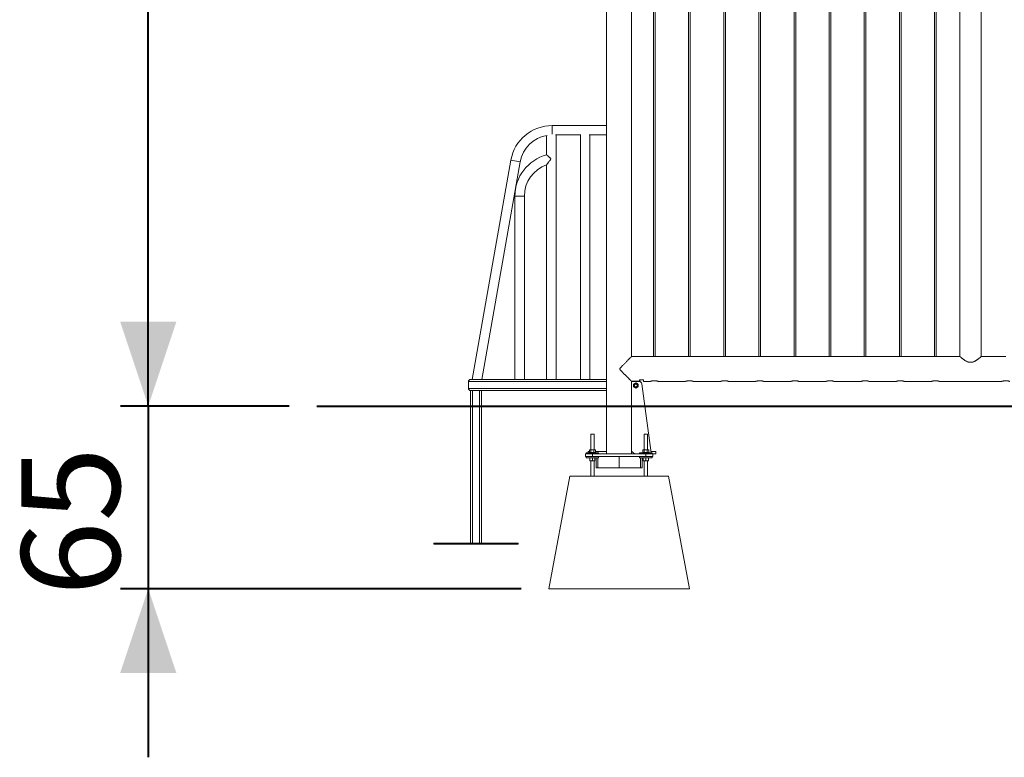
# Model space of a CAD drawing. Units: millimetres. Extents: x 0 to 42, y 0 to 29.8.
# Drawn here: x 4.2 to 7.7, y 6.3 to 8.9 of the extents above; entities that cross this region are included whole.
import ezdxf

# ---------------------------------------------------------------- set-up
doc = ezdxf.new("R2010")
doc.units = ezdxf.units.MM
doc.layers.add('LE_NORM', color=179, linetype='Continuous', lineweight=40)
doc.styles.add('SLDTEXTSTYLE0', font='TXT', dxfattribs={"width": 0.605})
doc.dimstyles.new('SLDDIMSTYLE0', dxfattribs={"dimtxt": 0.35, "dimasz": 0.3, "dimexe": 0, "dimexo": 0.0625, "dimgap": 0.0875, "dimtad": 1, "dimlfac": 100, "dimrnd": 1e-09, "dimzin": 12, "dimdsep": 46, "dimtxsty": 'SLDTEXTSTYLE0', "dimsah": 1, "dimcen": 0.09, "dimadec": 0, "dimazin": 3, "dimtfac": 1, "dimtmove": 0, "dimatfit": 0, "dimfxl": 0, "dimfrac": 2, "dimtolj": 1, "dimtzin": 12, "dimarcsym": 0})
doc.dimstyles.new('SLDDIMSTYLE1', dxfattribs={"dimtxt": 0.35, "dimasz": 0.3, "dimexe": 0, "dimexo": 0.0625, "dimgap": 0.0875, "dimtad": 1, "dimlfac": 100, "dimrnd": 1e-09, "dimzin": 12, "dimdsep": 46, "dimtxsty": 'SLDTEXTSTYLE0', "dimsah": 1, "dimcen": 0.09, "dimadec": 0, "dimazin": 3, "dimtfac": 1, "dimtofl": 0, "dimtmove": 0, "dimatfit": 3, "dimfxl": 0, "dimfrac": 2, "dimtolj": 1, "dimtzin": 12, "dimarcsym": 0})

# ---------------------------------------------------------------- blocks, each defined once
blk = doc.blocks.new('_D')
at = {"layer": 'LE_NORM', "color": 7}
for p, q in [((4.6188, 7.5028), (4.6188, 8.1028)), ((5.1197, 7.5028), (4.5197, 7.5028)), ((4.6188, 7.5028), (4.6188, 6.8528)), ((5.9445, 6.8528), (4.5197, 6.8528)), ((4.6188, 6.8528), (4.6188, 6.2528))]:
    blk.add_line(p, q, dxfattribs=at)
for points in [[(4.6188, 7.5028), (4.7188, 7.8028), (4.5188, 7.8028)], [(4.6188, 6.8528), (4.5188, 6.5528), (4.7188, 6.5528)]]:
    blk.add_solid(points, dxfattribs=at)
at = {"layer": 'LE_NORM', "color": 7, "insert": (4.1676, 6.8271, 0.0001), "char_height": 0.35, "attachment_point": 1, "rotation": 90, "style": 'SLDTEXTSTYLE0'}
blk.add_mtext('65', dxfattribs=at)
blk = doc.blocks.new('_D_1')
at = {"layer": 'LE_NORM', "color": 7}
for p, q in [((6.1501, 11.5028), (4.5197, 11.5028)), ((4.6188, 7.5028), (4.6188, 11.5028)), ((5.1197, 7.5028), (4.5197, 7.5028))]:
    blk.add_line(p, q, dxfattribs=at)
for points in [[(4.6188, 11.5028), (4.5188, 11.2028), (4.7188, 11.2028)], [(4.6188, 7.5028), (4.7188, 7.8028), (4.5188, 7.8028)]]:
    blk.add_solid(points, dxfattribs=at)
at = {"layer": 'LE_NORM', "color": 7, "insert": (4.1676, 9.0424, 0.0001), "char_height": 0.35, "attachment_point": 1, "rotation": 90, "style": 'SLDTEXTSTYLE0'}
blk.add_mtext('400', dxfattribs=at)

msp = doc.modelspace()

# ---------------------------------------------------------------- linework, layer by layer
at = {"color": 7, "linetype": 'Continuous', "lineweight": 0}
for p, q in [((6.33803, 7.67925), (6.33803, 11.41335)), ((6.41558, 11.4138), (6.41558, 7.6788)), ((6.42158, 7.6788), (6.42158, 11.4138)), ((6.54058, 11.4138), (6.54058, 7.6788)), ((6.54658, 7.6788), (6.54658, 11.4138)), ((6.66558, 11.4138), (6.66558, 7.6788)), ((6.67158, 7.6788), (6.67158, 11.4138)), ((6.79058, 11.4138), (6.79058, 7.67879)), ((6.79658, 7.67879), (6.79658, 11.4138)), ((6.91558, 11.4138), (6.91558, 7.6788)), ((6.92158, 7.6788), (6.92158, 11.4138)), ((7.04058, 11.4138), (7.04058, 7.6788)), ((7.04658, 7.6788), (7.04658, 11.4138)), ((7.16558, 11.4138), (7.16558, 7.6788)), ((7.17158, 7.6788), (7.17158, 11.4138)), ((7.29058, 11.4138), (7.29058, 7.6788)), ((7.29658, 7.6788), (7.29658, 11.4138)), ((7.41558, 11.4138), (7.41558, 7.6788)), ((7.42158, 7.6788), (7.42158, 11.4138)), ((7.50553, 11.41129), (7.50553, 7.67925)), ((7.58163, 7.67925), (7.58163, 11.41129)), ((6.24913, 11.05431), (6.24913, 7.3328)), ((6.24913, 8.50117), (6.05558, 8.50117)), ((6.03573, 8.46575), (6.03573, 8.39659)), ((6.06741, 8.46747), (6.15775, 8.46747)), ((6.06943, 7.5978), (6.06943, 8.46734)), ((6.1559, 8.46747), (6.15573, 8.4673)), ((6.15573, 8.4673), (6.15573, 7.5978)), ((6.18741, 8.46747), (6.24913, 8.46747)), ((6.18943, 7.5978), (6.18943, 8.46734)), ((5.90851, 8.37776), (5.77098, 7.5978)), ((5.8052, 7.5978), (5.9417, 8.37191)), ((6.03573, 8.36138), (6.03573, 7.5978)), ((5.92273, 8.2498), (5.92273, 7.5978)), ((5.95643, 7.5978), (5.95643, 8.2498)), ((6.41154, 7.67925), (6.33807, 7.67925)), ((6.53654, 7.67925), (6.42554, 7.67925)), ((6.66154, 7.67925), (6.55054, 7.67925)), ((6.78653, 7.67925), (6.67554, 7.67925)), ((6.91154, 7.67925), (6.8006, 7.67925)), ((7.03654, 7.67925), (6.92554, 7.67925)), ((7.16154, 7.67925), (7.05054, 7.67925)), ((7.28654, 7.67925), (7.17554, 7.67925)), ((7.41154, 7.67925), (7.30054, 7.67925)), ((7.50553, 7.67925), (7.42554, 7.67925)), ((7.66154, 7.67925), (7.58163, 7.67925)), ((7.53522, 7.65925), (7.55193, 7.65925)), ((5.75758, 7.5658), (5.75758, 7.5898)), ((5.76558, 7.5978), (6.24913, 7.5978)), ((6.3376, 7.59082), (6.36558, 7.59082)), ((6.33785, 7.5908), (6.33785, 7.33281)), ((6.33803, 7.5908), (6.33803, 7.59082)), ((6.33803, 7.5894), (6.33803, 7.5908)), ((6.33803, 7.3428), (6.33803, 7.5894)), ((6.33808, 7.58971), (6.33808, 7.59082)), ((6.33903, 7.5904), (6.36429, 7.5904)), ((6.36558, 7.59082), (6.36558, 7.59528)), ((6.36558, 7.59487), (6.36858, 7.59487)), ((6.36558, 7.59085), (6.36808, 7.59085)), ((6.36708, 7.59609), (6.37908, 7.59609)), ((6.36808, 7.59085), (6.36808, 7.58965)), ((6.36858, 7.59504), (6.36858, 7.59609)), ((6.36858, 7.59487), (6.36858, 7.59504)), ((6.3742, 7.58174), (6.40748, 7.3368)), ((6.38058, 7.59528), (6.38058, 7.59035)), ((6.38058, 7.59035), (6.40363, 7.59035)), ((6.41858, 7.59295), (6.41688, 7.59291)), ((6.43353, 7.59035), (6.52858, 7.59035)), ((6.54358, 7.59295), (6.54242, 7.59294)), ((6.55858, 7.59035), (6.65363, 7.59035)), ((6.66858, 7.59295), (6.66688, 7.59291)), ((6.68353, 7.59035), (6.77863, 7.59035)), ((6.79358, 7.59295), (6.79188, 7.59291)), ((6.80853, 7.59035), (6.90363, 7.59035)), ((6.91858, 7.59295), (6.91688, 7.59291)), ((6.93353, 7.59035), (7.02863, 7.59035)), ((7.04358, 7.59295), (7.04188, 7.59291)), ((7.05853, 7.59035), (7.15363, 7.59035)), ((7.16858, 7.59295), (7.16688, 7.59291)), ((7.18353, 7.59035), (7.27863, 7.59035)), ((7.29358, 7.59295), (7.29188, 7.59291)), ((7.30853, 7.59035), (7.40363, 7.59035)), ((7.41858, 7.59295), (7.41688, 7.59291)), ((7.43353, 7.59035), (7.65363, 7.59035)), ((5.76458, 7.5578), (5.76458, 7.0148)), ((5.76463, 7.5578), (5.77258, 7.5578)), ((5.77258, 7.5578), (5.77258, 7.0148)), ((5.77258, 7.5578), (5.79658, 7.5578)), ((5.79658, 7.5578), (5.79658, 7.0148)), ((5.79658, 7.5578), (5.80458, 7.5578)), ((5.80458, 7.5578), (6.24913, 7.5578)), ((5.80458, 7.5578), (5.80458, 7.0148)), ((6.19258, 7.4033), (6.19258, 7.3476)), ((6.19258, 7.4033), (6.20458, 7.4033)), ((6.20458, 7.3476), (6.20458, 7.4033)), ((6.38258, 7.4033), (6.38258, 7.3476)), ((6.38258, 7.4033), (6.39458, 7.4033)), ((6.39458, 7.3476), (6.39458, 7.4033)), ((6.17358, 7.3228), (6.17358, 7.3328)), ((6.17358, 7.3328), (6.19858, 7.3328)), ((6.19858, 7.3228), (6.17358, 7.3228)), ((6.17658, 7.3368), (6.17658, 7.3328)), ((6.17658, 7.3368), (6.22058, 7.3368)), ((6.17658, 7.3228), (6.17658, 7.3188)), ((6.18358, 7.3368), (6.18358, 7.3408)), ((6.18358, 7.3408), (6.1882, 7.3408)), ((6.1882, 7.3374), (6.1882, 7.34679)), ((6.1882, 7.3374), (6.19055, 7.3374)), ((6.18958, 7.3476), (6.18848, 7.34696)), ((6.18958, 7.3476), (6.19055, 7.3476)), ((6.18958, 7.3374), (6.18958, 7.3368)), ((6.19055, 7.3476), (6.19808, 7.3476)), ((6.19055, 7.3374), (6.19289, 7.3374)), ((6.19289, 7.3374), (6.19289, 7.34679)), ((6.19289, 7.3374), (6.19808, 7.3374)), ((6.19808, 7.3476), (6.20611, 7.3476)), ((6.19808, 7.3374), (6.20327, 7.3374)), ((6.19858, 7.3328), (6.19858, 7.3228)), ((6.19858, 7.3328), (6.38858, 7.3328)), ((6.19858, 7.3228), (6.38858, 7.3228)), ((6.20327, 7.3374), (6.20327, 7.34679)), ((6.20611, 7.3374), (6.20327, 7.3374)), ((6.20611, 7.3476), (6.20758, 7.3476)), ((6.20895, 7.3374), (6.20611, 7.3374)), ((6.20868, 7.34696), (6.20758, 7.3476)), ((6.20758, 7.3368), (6.20758, 7.3374)), ((6.20867, 7.34694), (6.20895, 7.34679)), ((6.20895, 7.3374), (6.20895, 7.34679)), ((6.20895, 7.3408), (6.24913, 7.3408)), ((6.22058, 7.3328), (6.22058, 7.3368)), ((6.22058, 7.3188), (6.22058, 7.3228)), ((6.29399, 7.2828), (6.29399, 7.3228)), ((6.33803, 7.33281), (6.33803, 7.3428)), ((6.33803, 7.3428), (6.34803, 7.3328)), ((6.33803, 7.3408), (6.34003, 7.3408)), ((6.33803, 7.3328), (6.33803, 7.33281)), ((6.36658, 7.3368), (6.36658, 7.3328)), ((6.36658, 7.3368), (6.41058, 7.3368)), ((6.36658, 7.3228), (6.36658, 7.3188)), ((6.3782, 7.3374), (6.3782, 7.34679)), ((6.3782, 7.3374), (6.38055, 7.3374)), ((6.37958, 7.3476), (6.37848, 7.34696)), ((6.37958, 7.3476), (6.38055, 7.3476)), ((6.37958, 7.3374), (6.37958, 7.3368)), ((6.38055, 7.3476), (6.38808, 7.3476)), ((6.38055, 7.3374), (6.38289, 7.3374)), ((6.38289, 7.3374), (6.38289, 7.34679)), ((6.38289, 7.3374), (6.38808, 7.3374)), ((6.38808, 7.3476), (6.39611, 7.3476)), ((6.38808, 7.3374), (6.39327, 7.3374)), ((6.38858, 7.3228), (6.38858, 7.3328)), ((6.38858, 7.3328), (6.41358, 7.3328)), ((6.41358, 7.3228), (6.38858, 7.3228)), ((6.39327, 7.3374), (6.39327, 7.34679)), ((6.39611, 7.3374), (6.39327, 7.3374)), ((6.39611, 7.3476), (6.39758, 7.3476)), ((6.39895, 7.3374), (6.39611, 7.3374)), ((6.39868, 7.34696), (6.39758, 7.3476)), ((6.39758, 7.3368), (6.39758, 7.3374)), ((6.39867, 7.34694), (6.39895, 7.34679)), ((6.39895, 7.3374), (6.39895, 7.34679)), ((6.40694, 7.3408), (6.42358, 7.3408)), ((6.41058, 7.3328), (6.41058, 7.3368)), ((6.41058, 7.3188), (6.41058, 7.3228)), ((6.41358, 7.3328), (6.42358, 7.3328)), ((6.41358, 7.3328), (6.41358, 7.3228)), ((6.42358, 7.3328), (6.42358, 7.3408)), ((6.17658, 7.3188), (6.22058, 7.3188)), ((6.18958, 7.3188), (6.18958, 7.3182)), ((6.19408, 7.3182), (6.18958, 7.3182)), ((6.18958, 7.3182), (6.18958, 7.3088)), ((6.19408, 7.308), (6.18958, 7.308)), ((6.19258, 7.308), (6.19258, 7.2528)), ((6.19858, 7.3182), (6.19408, 7.3182)), ((6.20308, 7.308), (6.19408, 7.308)), ((6.19858, 7.3182), (6.19858, 7.3088)), ((6.20308, 7.3182), (6.19858, 7.3182)), ((6.20758, 7.3182), (6.20308, 7.3182)), ((6.20758, 7.308), (6.20308, 7.308)), ((6.20458, 7.2528), (6.20458, 7.308)), ((6.20758, 7.3182), (6.20758, 7.3188)), ((6.20758, 7.3182), (6.20758, 7.3088)), ((6.21149, 7.3188), (6.21149, 7.2828)), ((6.21185, 7.3188), (6.21185, 7.2828)), ((6.21232, 7.2828), (6.21232, 7.3188)), ((6.21798, 7.3188), (6.21798, 7.2828)), ((6.36658, 7.3188), (6.41058, 7.3188)), ((6.36965, 7.2828), (6.36965, 7.3188)), ((6.37531, 7.3188), (6.37531, 7.2828)), ((6.37566, 7.3188), (6.37566, 7.2828)), ((6.37958, 7.3188), (6.37958, 7.3182)), ((6.38408, 7.3182), (6.37958, 7.3182)), ((6.37958, 7.3182), (6.37958, 7.3088)), ((6.38408, 7.308), (6.37958, 7.308)), ((6.38258, 7.308), (6.38258, 7.2528)), ((6.38858, 7.3182), (6.38408, 7.3182)), ((6.39308, 7.308), (6.38408, 7.308)), ((6.39308, 7.3182), (6.38858, 7.3182)), ((6.38858, 7.3182), (6.38858, 7.3088)), ((6.39758, 7.3182), (6.39308, 7.3182)), ((6.39758, 7.308), (6.39308, 7.308)), ((6.39458, 7.2528), (6.39458, 7.308)), ((6.39758, 7.3182), (6.39758, 7.3188)), ((6.39758, 7.3182), (6.39758, 7.3088)), ((6.04358, 6.8528), (6.11858, 7.2528)), ((6.11858, 7.2528), (6.46858, 7.2528)), ((6.21185, 7.2828), (6.21149, 7.2828)), ((6.21232, 7.2828), (6.21185, 7.2828)), ((6.21798, 7.2828), (6.21232, 7.2828)), ((6.29399, 7.2828), (6.21798, 7.2828)), ((6.29399, 7.2828), (6.36965, 7.2828)), ((6.37531, 7.2828), (6.36965, 7.2828)), ((6.37566, 7.2828), (6.37531, 7.2828)), ((6.54358, 6.8528), (6.46858, 7.2528)), ((5.63458, 7.0148), (5.93458, 7.0148)), ((5.63458, 7.0148), (5.63458, 7.0118)), ((5.63458, 7.0118), (5.93458, 7.0118)), ((5.93458, 7.0148), (5.93458, 7.0118)), ((6.04358, 6.8528), (6.54358, 6.8528))]:
    msp.add_line(p, q, dxfattribs=at)
at = {"color": 8, "linetype": 'Continuous', "lineweight": 0}
for p, q in [((6.05558, 8.50117), (6.05558, 8.46982)), ((5.90851, 8.37776), (5.9417, 8.37191)), ((5.92273, 8.2498), (5.93958, 8.2498)), ((5.93958, 8.2498), (5.95643, 8.2498)), ((5.75758, 7.5898), (6.24913, 7.5898)), ((5.75758, 7.5658), (6.24913, 7.5658)), ((6.33803, 7.5908), (6.33785, 7.5908)), ((6.36558, 7.59504), (6.36858, 7.59504)), ((6.33803, 7.33281), (6.33785, 7.33281))]:
    msp.add_line(p, q, dxfattribs=at)
at = {"color": 7, "linetype": 'Continuous', "lineweight": 0}
for radius in [0.008, 0.00671, 0.00586, 0.005]:
    msp.add_circle((6.35308, 7.57585), radius, dxfattribs=at)
for centre, radius, start, end in [((6.05558, 8.35183), 0.14933, 90, 170), ((6.05558, 8.35183), 0.11563, 98.86996, 170), ((6.07458, 8.2498), 0.15185, 104.88185, 180), ((6.07458, 8.2498), 0.11815, 109.27204, 180), ((5.76558, 7.5898), 0.008, 90, 180), ((5.76558, 7.5658), 0.008, 180, 270), ((6.33903, 7.5894), 0.001, 90, 180), ((6.36429, 7.5804), 0.01, 7.73737, 90)]:
    msp.add_arc(centre, radius, start, end, dxfattribs=at)
for points, knots in [([(6.06939, 8.46734), (6.0694, 8.46732), (6.06943, 8.4673), (6.06932, 8.46741), (6.06926, 8.46747)], [0, 0, 0, 0, 0.4844496, 1, 1, 1, 1]), ([(6.18939, 8.46734), (6.1894, 8.46732), (6.18943, 8.4673), (6.18932, 8.46741), (6.18926, 8.46747)], [0, 0, 0, 0, 0.4844496, 1, 1, 1, 1]), ([(6.03558, 8.39655), (6.03561, 8.39653), (6.03568, 8.39647), (6.03619, 8.39608), (6.03694, 8.39549), (6.03797, 8.39468), (6.03928, 8.39364), (6.04087, 8.39236), (6.04282, 8.39077), (6.04504, 8.3889), (6.04721, 8.387), (6.04892, 8.38532), (6.04993, 8.38408), (6.05035, 8.383), (6.05031, 8.38196), (6.04962, 8.38037), (6.04824, 8.37839), (6.04591, 8.37527), (6.04358, 8.37223), (6.04139, 8.36932), (6.03989, 8.3673), (6.03857, 8.3655), (6.03746, 8.36396), (6.03651, 8.36265), (6.03592, 8.36181), (6.03562, 8.36139), (6.0356, 8.36135), (6.03558, 8.36133)], [0, 0, 0, 0, 0.039669, 0.0752153, 0.1116894, 0.1494064, 0.1879514, 0.2316163, 0.2761569, 0.3290184, 0.3829546, 0.4187522, 0.4452016, 0.4589855, 0.4728762, 0.4934176, 0.5404625, 0.5882017, 0.6820564, 0.7302476, 0.7789223, 0.8204676, 0.8626401, 0.9042681, 0.9474646, 0.9740454, 1, 1, 1, 1]), ([(6.33807, 7.67924), (6.33806, 7.67923), (6.33804, 7.67921), (6.3378, 7.67896), (6.33739, 7.67856), (6.33684, 7.678), (6.33615, 7.67732), (6.33533, 7.6765), (6.33427, 7.67544), (6.33293, 7.67409), (6.33126, 7.67242), (6.32941, 7.67057), (6.32719, 7.66834), (6.32456, 7.6657), (6.32148, 7.66262), (6.31823, 7.65936), (6.31479, 7.6559), (6.31118, 7.65228), (6.30743, 7.6485), (6.30361, 7.64461), (6.30027, 7.64117), (6.29798, 7.6387), (6.29677, 7.63722), (6.29613, 7.63629), (6.29572, 7.6354), (6.29565, 7.63457), (6.2959, 7.63373), (6.2964, 7.63288), (6.29736, 7.63162), (6.29873, 7.63008), (6.30104, 7.62762), (6.30429, 7.62428), (6.3077, 7.62083), (6.31065, 7.61785), (6.31286, 7.61563), (6.31506, 7.61342), (6.31724, 7.61123), (6.31939, 7.60908), (6.32164, 7.60681), (6.32399, 7.60446), (6.32639, 7.60206), (6.32868, 7.59976), (6.33065, 7.59779), (6.33231, 7.59612), (6.3337, 7.59473), (6.33494, 7.59349), (6.33604, 7.59238), (6.33698, 7.59144), (6.33739, 7.59103), (6.3376, 7.59082)], [0, 0, 0, 0, 0.0150297, 0.0326165, 0.0503423, 0.0667374, 0.0832326, 0.1000183, 0.1168942, 0.1397141, 0.1627122, 0.1862026, 0.2098353, 0.241276, 0.2729609, 0.3053093, 0.3378468, 0.3718328, 0.4059873, 0.4406253, 0.4754156, 0.4961181, 0.5036177, 0.5111667, 0.5171146, 0.5217439, 0.5263629, 0.5331398, 0.5400873, 0.5558261, 0.5716136, 0.6033278, 0.6436752, 0.6639635, 0.684286, 0.7050202, 0.7257962, 0.7467096, 0.7676742, 0.7933788, 0.8192047, 0.8454631, 0.8718993, 0.8921338, 0.9124796, 0.9332175, 0.9541123, 0.9769226, 1, 1, 1, 1]), ([(6.41154, 7.67925), (6.41161, 7.67923), (6.41175, 7.67921), (6.41291, 7.67904), (6.41466, 7.67884), (6.41667, 7.67871), (6.41802, 7.67869), (6.41858, 7.67868)], [0, 0, 0, 0, 0.2065353, 0.4187, 0.6330973, 0.8487467, 1, 1, 1, 1]), ([(6.41858, 7.67868), (6.41936, 7.6787), (6.42094, 7.67872), (6.42304, 7.6789), (6.42463, 7.67909), (6.42554, 7.67923), (6.42554, 7.67923), (6.42554, 7.67923)], [0, 0, 0, 0, 0.2129953, 0.4259253, 0.6405462, 0.8563016, 1, 1, 1, 1]), ([(6.53654, 7.67925), (6.53661, 7.67923), (6.53675, 7.67921), (6.53791, 7.67904), (6.53966, 7.67884), (6.54167, 7.67871), (6.54302, 7.67869), (6.54358, 7.67868)], [0, 0, 0, 0, 0.2065353, 0.4187, 0.6330973, 0.8487467, 1, 1, 1, 1]), ([(6.54358, 7.67868), (6.54436, 7.6787), (6.54594, 7.67872), (6.54804, 7.6789), (6.54963, 7.67909), (6.55054, 7.67923), (6.55054, 7.67923), (6.55054, 7.67923)], [0, 0, 0, 0, 0.2129953, 0.4259253, 0.6405462, 0.8563016, 1, 1, 1, 1]), ([(6.66154, 7.67925), (6.66161, 7.67923), (6.66175, 7.67921), (6.66291, 7.67904), (6.66466, 7.67884), (6.66667, 7.67871), (6.66802, 7.67869), (6.66858, 7.67868)], [0, 0, 0, 0, 0.2065353, 0.4187, 0.6330973, 0.8487467, 1, 1, 1, 1]), ([(6.66858, 7.67868), (6.66936, 7.6787), (6.67094, 7.67872), (6.67304, 7.6789), (6.67463, 7.67909), (6.67554, 7.67923), (6.67554, 7.67923), (6.67554, 7.67923)], [0, 0, 0, 0, 0.2129953, 0.4259253, 0.6405462, 0.8563016, 1, 1, 1, 1]), ([(6.78653, 7.67925), (6.78655, 7.67924), (6.78658, 7.67924), (6.78687, 7.67919), (6.78733, 7.67913), (6.78797, 7.67904), (6.78877, 7.67894), (6.78971, 7.67885), (6.79077, 7.67877), (6.79179, 7.67872), (6.79274, 7.67869), (6.7933, 7.67869), (6.79358, 7.67868)], [0, 0, 0, 0, 0.0989416, 0.2066538, 0.3112628, 0.4188448, 0.5245465, 0.633276, 0.7395642, 0.8489818, 0.9239454, 1, 1, 1, 1]), ([(6.79358, 7.67868), (6.79397, 7.67869), (6.79475, 7.67869), (6.7959, 7.67874), (6.79698, 7.67881), (6.79796, 7.6789), (6.79884, 7.679), (6.79955, 7.67909), (6.80011, 7.67917), (6.80047, 7.67922), (6.80063, 7.67925), (6.80061, 7.67924), (6.8006, 7.67924)], [0, 0, 0, 0, 0.10492955, 0.21292608, 0.31784887, 0.42576928, 0.53152193, 0.64030706, 0.74658816, 0.85600084, 0.96138217, 1, 1, 1, 1]), ([(6.91154, 7.67925), (6.91161, 7.67923), (6.91175, 7.67921), (6.91291, 7.67904), (6.91466, 7.67884), (6.91667, 7.67871), (6.91802, 7.67869), (6.91858, 7.67868)], [0, 0, 0, 0, 0.2065353, 0.4187, 0.6330973, 0.8487467, 1, 1, 1, 1]), ([(6.91858, 7.67868), (6.91936, 7.6787), (6.92094, 7.67872), (6.92304, 7.6789), (6.92463, 7.67909), (6.92554, 7.67923), (6.92554, 7.67923), (6.92554, 7.67923)], [0, 0, 0, 0, 0.2129953, 0.4259253, 0.6405462, 0.8563016, 1, 1, 1, 1]), ([(7.03654, 7.67925), (7.03661, 7.67923), (7.03675, 7.67921), (7.03791, 7.67904), (7.03966, 7.67884), (7.04167, 7.67871), (7.04302, 7.67869), (7.04358, 7.67868)], [0, 0, 0, 0, 0.2065353, 0.4187, 0.6330973, 0.8487467, 1, 1, 1, 1]), ([(7.04358, 7.67868), (7.04436, 7.6787), (7.04594, 7.67872), (7.04804, 7.6789), (7.04963, 7.67909), (7.05054, 7.67923), (7.05054, 7.67923), (7.05054, 7.67923)], [0, 0, 0, 0, 0.2129953, 0.4259253, 0.6405462, 0.8563016, 1, 1, 1, 1]), ([(7.16154, 7.67925), (7.16161, 7.67923), (7.16175, 7.67921), (7.16291, 7.67904), (7.16466, 7.67884), (7.16667, 7.67871), (7.16802, 7.67869), (7.16858, 7.67868)], [0, 0, 0, 0, 0.2065353, 0.4187, 0.6330973, 0.8487467, 1, 1, 1, 1]), ([(7.16858, 7.67868), (7.16936, 7.6787), (7.17094, 7.67872), (7.17304, 7.6789), (7.17463, 7.67909), (7.17554, 7.67923), (7.17554, 7.67923), (7.17554, 7.67923)], [0, 0, 0, 0, 0.2129953, 0.4259253, 0.6405462, 0.8563016, 1, 1, 1, 1]), ([(7.28654, 7.67925), (7.28661, 7.67923), (7.28675, 7.67921), (7.28791, 7.67904), (7.28966, 7.67884), (7.29167, 7.67871), (7.29302, 7.67869), (7.29358, 7.67868)], [0, 0, 0, 0, 0.2065353, 0.4187, 0.6330973, 0.8487467, 1, 1, 1, 1]), ([(7.29358, 7.67868), (7.29436, 7.6787), (7.29594, 7.67872), (7.29804, 7.6789), (7.29963, 7.67909), (7.30054, 7.67923), (7.30054, 7.67923), (7.30054, 7.67923)], [0, 0, 0, 0, 0.2129953, 0.4259253, 0.6405462, 0.8563016, 1, 1, 1, 1]), ([(7.41154, 7.67925), (7.41161, 7.67923), (7.41175, 7.67921), (7.41291, 7.67904), (7.41466, 7.67884), (7.41667, 7.67871), (7.41802, 7.67869), (7.41858, 7.67868)], [0, 0, 0, 0, 0.2065353, 0.4187, 0.6330973, 0.8487467, 1, 1, 1, 1]), ([(7.41858, 7.67868), (7.41936, 7.6787), (7.42094, 7.67872), (7.42304, 7.6789), (7.42463, 7.67909), (7.42554, 7.67923), (7.42554, 7.67923), (7.42554, 7.67923)], [0, 0, 0, 0, 0.2129953, 0.4259253, 0.6405462, 0.8563016, 1, 1, 1, 1]), ([(7.50553, 7.67925), (7.50555, 7.67923), (7.50558, 7.6792), (7.50587, 7.67896), (7.50633, 7.67856), (7.50698, 7.67801), (7.50778, 7.67734), (7.50872, 7.67654), (7.50982, 7.67563), (7.51119, 7.6745), (7.51289, 7.67313), (7.51495, 7.6715), (7.51722, 7.66975), (7.51968, 7.66794), (7.52229, 7.6661), (7.52508, 7.66426), (7.52808, 7.66248), (7.53142, 7.66071), (7.5339, 7.65976), (7.53522, 7.65925)], [0, 0, 0, 0, 0.0473136, 0.0950214, 0.1439418, 0.1932614, 0.2405655, 0.2881747, 0.3366579, 0.3854071, 0.4505662, 0.5162268, 0.5832908, 0.6507748, 0.7174352, 0.7844668, 0.8527433, 0.9215448, 1, 1, 1, 1]), ([(7.55193, 7.65925), (7.55234, 7.65939), (7.55368, 7.65987), (7.55589, 7.66083), (7.55852, 7.66218), (7.56104, 7.66364), (7.56351, 7.6652), (7.5659, 7.66681), (7.56821, 7.66847), (7.5704, 7.67011), (7.57241, 7.67166), (7.57422, 7.67309), (7.57585, 7.67441), (7.57733, 7.67563), (7.57855, 7.67664), (7.57952, 7.67746), (7.58028, 7.6781), (7.58089, 7.67861), (7.58132, 7.67898), (7.58158, 7.67921), (7.58161, 7.67923), (7.58162, 7.67924)], [0, 0, 0, 0, 0.023632, 0.0789091, 0.1346284, 0.1914093, 0.2484652, 0.3085045, 0.3688139, 0.4299788, 0.4914577, 0.5478625, 0.604576, 0.6623715, 0.7206001, 0.7670322, 0.8137482, 0.8614258, 0.9094672, 0.955911, 1, 1, 1, 1]), ([(7.66154, 7.67925), (7.66161, 7.67923), (7.66175, 7.67921), (7.66291, 7.67904), (7.66466, 7.67884), (7.66667, 7.67871), (7.66802, 7.67869), (7.66858, 7.67868)], [0, 0, 0, 0, 0.2065353, 0.4187, 0.6330973, 0.8487467, 1, 1, 1, 1]), ([(6.34508, 7.58047), (6.34573, 7.58084), (6.34704, 7.5816), (6.34839, 7.58238), (6.34908, 7.58278)], [0, 0, 0, 0, 0.495458, 1, 1, 1, 1]), ([(6.34508, 7.57585), (6.34508, 7.57627), (6.34508, 7.57783), (6.34508, 7.57935), (6.34508, 7.58047)], [0, 0, 0, 0, 0.2686336, 1, 1, 1, 1]), ([(6.34508, 7.57123), (6.34508, 7.57162), (6.34508, 7.57312), (6.34508, 7.57469), (6.34508, 7.57585)], [0, 0, 0, 0, 0.25755135, 1, 1, 1, 1]), ([(6.34908, 7.56892), (6.34898, 7.56897), (6.34827, 7.56939), (6.34691, 7.57017), (6.34569, 7.57087), (6.34508, 7.57123)], [0, 0, 0, 0, 0.0700858, 0.5307822, 1, 1, 1, 1]), ([(6.34908, 7.58278), (6.34917, 7.58283), (6.34989, 7.58324), (6.35124, 7.58403), (6.35246, 7.58473), (6.35308, 7.58508)], [0, 0, 0, 0, 0.0700858, 0.5307822, 1, 1, 1, 1]), ([(6.35308, 7.56661), (6.35243, 7.56698), (6.35112, 7.56774), (6.34976, 7.56852), (6.34908, 7.56892)], [0, 0, 0, 0, 0.495458, 1, 1, 1, 1]), ([(6.35308, 7.58508), (6.35373, 7.58471), (6.35504, 7.58395), (6.35639, 7.58317), (6.35708, 7.58278)], [0, 0, 0, 0, 0.495458, 1, 1, 1, 1]), ([(6.35708, 7.56892), (6.35698, 7.56886), (6.35627, 7.56845), (6.35491, 7.56767), (6.35369, 7.56696), (6.35308, 7.56661)], [0, 0, 0, 0, 0.0700858, 0.5307822, 1, 1, 1, 1]), ([(6.35708, 7.58278), (6.35717, 7.58272), (6.35789, 7.58231), (6.35924, 7.58152), (6.36046, 7.58082), (6.36108, 7.58047)], [0, 0, 0, 0, 0.0700858, 0.5307822, 1, 1, 1, 1]), ([(6.36108, 7.57123), (6.36043, 7.57085), (6.35912, 7.5701), (6.35776, 7.56931), (6.35708, 7.56892)], [0, 0, 0, 0, 0.495458, 1, 1, 1, 1]), ([(6.36108, 7.57585), (6.36108, 7.57627), (6.36108, 7.57783), (6.36108, 7.57935), (6.36108, 7.58047)], [0, 0, 0, 0, 0.2686336, 1, 1, 1, 1]), ([(6.36108, 7.57123), (6.36108, 7.57162), (6.36108, 7.57312), (6.36108, 7.57469), (6.36108, 7.57585)], [0, 0, 0, 0, 0.2575513, 1, 1, 1, 1]), ([(6.36558, 7.59528), (6.36558, 7.59529), (6.36558, 7.59539), (6.36566, 7.59559), (6.36598, 7.59585), (6.36645, 7.59603), (6.36684, 7.59609), (6.36704, 7.59609), (6.36708, 7.59609)], [0, 0, 0, 0, 0.0178475, 0.2674448, 0.5206728, 0.7558166, 0.9599271, 1, 1, 1, 1]), ([(6.37908, 7.59609), (6.37923, 7.59608), (6.37954, 7.59606), (6.37995, 7.59595), (6.38029, 7.59577), (6.38053, 7.59554), (6.38056, 7.59537), (6.38058, 7.59528)], [0, 0, 0, 0, 0.1823323, 0.3642889, 0.5560003, 0.7713105, 1, 1, 1, 1]), ([(6.40363, 7.59037), (6.40362, 7.59036), (6.4036, 7.59035), (6.40399, 7.59049), (6.40475, 7.59073), (6.40589, 7.59108), (6.40737, 7.59149), (6.40919, 7.59193), (6.41129, 7.59234), (6.41365, 7.59269), (6.41612, 7.59291), (6.41865, 7.59298), (6.42108, 7.5929), (6.42344, 7.59269), (6.42563, 7.59238), (6.42768, 7.59199), (6.42952, 7.59156), (6.4311, 7.59113), (6.43234, 7.59075), (6.43317, 7.59048), (6.43357, 7.59035), (6.43354, 7.59036), (6.43353, 7.59036)], [0, 0, 0, 0, 0.0281998, 0.0782037, 0.1296249, 0.1803504, 0.232418, 0.2855567, 0.3401874, 0.3940152, 0.4495511, 0.5008941, 0.5538403, 0.603455, 0.6544258, 0.7056808, 0.7582863, 0.8120087, 0.8673032, 0.9205992, 0.9755968, 1, 1, 1, 1]), ([(6.52858, 7.59035), (6.52858, 7.59035), (6.52854, 7.59034), (6.52863, 7.59037), (6.52882, 7.59043), (6.52922, 7.59056), (6.5298, 7.59074), (6.5305, 7.59096), (6.53137, 7.59121), (6.5324, 7.59149), (6.53356, 7.59178), (6.53488, 7.59207), (6.53632, 7.59233), (6.53785, 7.59258), (6.53948, 7.59277), (6.54116, 7.59289), (6.54281, 7.59296), (6.54447, 7.59296), (6.5461, 7.59288), (6.54766, 7.59277), (6.54917, 7.59259), (6.5506, 7.59237), (6.552, 7.59213), (6.55329, 7.59185), (6.55447, 7.59156), (6.55557, 7.59127), (6.55653, 7.591), (6.55729, 7.59077), (6.55792, 7.59057), (6.55834, 7.59043), (6.55855, 7.59036), (6.55857, 7.59035), (6.55858, 7.59035)], [0, 0, 0, 0, 0.0012697, 0.0282216, 0.053147, 0.1038314, 0.129642, 0.154931, 0.2063002, 0.2324276, 0.2589177, 0.3127674, 0.3401927, 0.3670196, 0.4216588, 0.4495581, 0.4751461, 0.5272561, 0.5538471, 0.5785803, 0.6288468, 0.6544264, 0.6799799, 0.7318815, 0.7582795, 0.7850585, 0.8395288, 0.867294, 0.893855, 0.947961, 0.9755892, 1, 1, 1, 1]), ([(6.54486, 7.59293), (6.54486, 7.59293), (6.54444, 7.59296), (6.54401, 7.59296), (6.54358, 7.59295)], [0, 0, 0, 0, 0.0077483, 1, 1, 1, 1]), ([(6.65363, 7.59037), (6.65362, 7.59036), (6.6536, 7.59035), (6.65399, 7.59049), (6.65475, 7.59073), (6.65589, 7.59108), (6.65737, 7.59149), (6.65919, 7.59193), (6.66129, 7.59234), (6.66365, 7.59269), (6.66612, 7.59291), (6.66865, 7.59298), (6.67108, 7.5929), (6.67344, 7.59269), (6.67563, 7.59238), (6.67768, 7.59199), (6.67952, 7.59156), (6.6811, 7.59113), (6.68234, 7.59075), (6.68317, 7.59048), (6.68357, 7.59035), (6.68354, 7.59036), (6.68353, 7.59036)], [0, 0, 0, 0, 0.0281998, 0.0782037, 0.1296249, 0.1803504, 0.232418, 0.2855567, 0.3401874, 0.3940152, 0.4495511, 0.5008941, 0.5538403, 0.603455, 0.6544258, 0.7056808, 0.7582863, 0.8120087, 0.8673032, 0.9205992, 0.9755968, 1, 1, 1, 1]), ([(6.77863, 7.59037), (6.77862, 7.59036), (6.7786, 7.59035), (6.77899, 7.59049), (6.77975, 7.59073), (6.78089, 7.59108), (6.78237, 7.59149), (6.78419, 7.59193), (6.78629, 7.59234), (6.78865, 7.59269), (6.79112, 7.59291), (6.79365, 7.59298), (6.79608, 7.5929), (6.79844, 7.59269), (6.80063, 7.59238), (6.80268, 7.59199), (6.80452, 7.59156), (6.8061, 7.59113), (6.80734, 7.59075), (6.80817, 7.59048), (6.80857, 7.59035), (6.80854, 7.59036), (6.80853, 7.59036)], [0, 0, 0, 0, 0.0281998, 0.0782037, 0.1296249, 0.1803504, 0.232418, 0.2855567, 0.3401874, 0.3940152, 0.4495511, 0.5008941, 0.5538403, 0.603455, 0.6544258, 0.7056808, 0.7582863, 0.8120087, 0.8673032, 0.9205992, 0.9755968, 1, 1, 1, 1]), ([(6.90363, 7.59037), (6.90362, 7.59036), (6.9036, 7.59035), (6.90399, 7.59049), (6.90475, 7.59073), (6.90589, 7.59108), (6.90737, 7.59149), (6.90919, 7.59193), (6.91129, 7.59234), (6.91365, 7.59269), (6.91612, 7.59291), (6.91865, 7.59298), (6.92108, 7.5929), (6.92344, 7.59269), (6.92563, 7.59238), (6.92768, 7.59199), (6.92952, 7.59156), (6.9311, 7.59113), (6.93234, 7.59075), (6.93317, 7.59048), (6.93357, 7.59035), (6.93354, 7.59036), (6.93353, 7.59036)], [0, 0, 0, 0, 0.02819976, 0.07820371, 0.12962491, 0.18035042, 0.23241799, 0.28555668, 0.3401874, 0.39401515, 0.44955112, 0.5008941, 0.55384028, 0.60345503, 0.65442576, 0.70568079, 0.75828632, 0.81200875, 0.86730322, 0.92059917, 0.97559676, 1, 1, 1, 1]), ([(7.02863, 7.59037), (7.02862, 7.59036), (7.0286, 7.59035), (7.02899, 7.59049), (7.02975, 7.59073), (7.03089, 7.59108), (7.03237, 7.59149), (7.03419, 7.59193), (7.03629, 7.59234), (7.03865, 7.59269), (7.04112, 7.59291), (7.04365, 7.59298), (7.04608, 7.5929), (7.04844, 7.59269), (7.05063, 7.59238), (7.05268, 7.59199), (7.05452, 7.59156), (7.0561, 7.59113), (7.05734, 7.59075), (7.05817, 7.59048), (7.05857, 7.59035), (7.05854, 7.59036), (7.05853, 7.59036)], [0, 0, 0, 0, 0.0281998, 0.0782037, 0.1296249, 0.1803504, 0.232418, 0.2855567, 0.3401874, 0.3940152, 0.4495511, 0.5008941, 0.5538403, 0.603455, 0.6544258, 0.7056808, 0.7582863, 0.8120087, 0.8673032, 0.9205992, 0.9755968, 1, 1, 1, 1]), ([(7.15363, 7.59037), (7.15362, 7.59036), (7.1536, 7.59035), (7.15399, 7.59049), (7.15475, 7.59073), (7.15589, 7.59108), (7.15737, 7.59149), (7.15919, 7.59193), (7.16129, 7.59234), (7.16365, 7.59269), (7.16612, 7.59291), (7.16865, 7.59298), (7.17108, 7.5929), (7.17344, 7.59269), (7.17563, 7.59238), (7.17768, 7.59199), (7.17952, 7.59156), (7.1811, 7.59113), (7.18234, 7.59075), (7.18317, 7.59048), (7.18357, 7.59035), (7.18354, 7.59036), (7.18353, 7.59036)], [0, 0, 0, 0, 0.0281998, 0.0782037, 0.1296249, 0.1803504, 0.232418, 0.2855567, 0.3401874, 0.3940152, 0.4495511, 0.5008941, 0.5538403, 0.603455, 0.6544258, 0.7056808, 0.7582863, 0.8120087, 0.8673032, 0.9205992, 0.9755968, 1, 1, 1, 1]), ([(7.27863, 7.59037), (7.27862, 7.59036), (7.2786, 7.59035), (7.27899, 7.59049), (7.27975, 7.59073), (7.28089, 7.59108), (7.28237, 7.59149), (7.28419, 7.59193), (7.28629, 7.59234), (7.28865, 7.59269), (7.29112, 7.59291), (7.29365, 7.59298), (7.29608, 7.5929), (7.29844, 7.59269), (7.30063, 7.59238), (7.30268, 7.59199), (7.30452, 7.59156), (7.3061, 7.59113), (7.30734, 7.59075), (7.30817, 7.59048), (7.30857, 7.59035), (7.30854, 7.59036), (7.30853, 7.59036)], [0, 0, 0, 0, 0.0281998, 0.0782037, 0.1296249, 0.1803504, 0.232418, 0.2855567, 0.3401874, 0.3940152, 0.4495511, 0.5008941, 0.5538403, 0.603455, 0.6544258, 0.7056808, 0.7582863, 0.8120087, 0.8673032, 0.9205992, 0.9755968, 1, 1, 1, 1]), ([(7.40363, 7.59037), (7.40362, 7.59036), (7.4036, 7.59035), (7.40399, 7.59049), (7.40475, 7.59073), (7.40589, 7.59108), (7.40737, 7.59149), (7.40919, 7.59193), (7.41129, 7.59234), (7.41365, 7.59269), (7.41612, 7.59291), (7.41865, 7.59298), (7.42108, 7.5929), (7.42344, 7.59269), (7.42563, 7.59238), (7.42768, 7.59199), (7.42952, 7.59156), (7.4311, 7.59113), (7.43234, 7.59075), (7.43317, 7.59048), (7.43357, 7.59035), (7.43354, 7.59036), (7.43353, 7.59036)], [0, 0, 0, 0, 0.0281998, 0.0782037, 0.1296249, 0.1803504, 0.232418, 0.2855567, 0.3401874, 0.3940152, 0.4495511, 0.5008941, 0.5538403, 0.603455, 0.6544258, 0.7056808, 0.7582863, 0.8120087, 0.8673032, 0.9205992, 0.9755968, 1, 1, 1, 1]), ([(7.65363, 7.59037), (7.65362, 7.59036), (7.6536, 7.59035), (7.65399, 7.59049), (7.65475, 7.59073), (7.65589, 7.59108), (7.65737, 7.59149), (7.65919, 7.59193), (7.66129, 7.59234), (7.66365, 7.59269), (7.66612, 7.59291), (7.66865, 7.59298), (7.67108, 7.5929), (7.67344, 7.59269), (7.67563, 7.59238), (7.67768, 7.59199), (7.67952, 7.59156), (7.6811, 7.59113), (7.68234, 7.59075), (7.68317, 7.59048), (7.68357, 7.59035), (7.68354, 7.59036), (7.68353, 7.59036)], [0, 0, 0, 0, 0.0281998, 0.0782037, 0.1296249, 0.1803504, 0.232418, 0.2855567, 0.3401874, 0.3940152, 0.4495511, 0.5008941, 0.5538403, 0.603455, 0.6544258, 0.7056808, 0.7582863, 0.8120087, 0.8673032, 0.9205992, 0.9755968, 1, 1, 1, 1]), ([(6.19055, 7.3476), (6.19049, 7.3476), (6.19007, 7.34759), (6.18928, 7.34741), (6.18856, 7.347), (6.1882, 7.34679)], [0, 0, 0, 0, 0.07009, 0.5307844, 1, 1, 1, 1]), ([(6.19289, 7.34679), (6.19251, 7.34702), (6.19174, 7.34747), (6.19095, 7.34755), (6.19055, 7.3476)], [0, 0, 0, 0, 0.495458, 1, 1, 1, 1]), ([(6.19808, 7.3476), (6.19796, 7.3476), (6.19703, 7.34759), (6.19527, 7.34741), (6.19369, 7.347), (6.19289, 7.34679)], [0, 0, 0, 0, 0.07009, 0.5307844, 1, 1, 1, 1]), ([(6.20327, 7.34679), (6.20243, 7.34702), (6.20073, 7.34747), (6.19897, 7.34755), (6.19808, 7.3476)], [0, 0, 0, 0, 0.495458, 1, 1, 1, 1]), ([(6.20327, 7.34679), (6.20351, 7.34691), (6.20444, 7.34739), (6.2054, 7.34751), (6.20611, 7.3476)], [0, 0, 0, 0, 0.2575513, 1, 1, 1, 1]), ([(6.20611, 7.3476), (6.20637, 7.34759), (6.20733, 7.34754), (6.20827, 7.34711), (6.20895, 7.34679)], [0, 0, 0, 0, 0.2686336, 1, 1, 1, 1]), ([(6.38055, 7.3476), (6.38049, 7.3476), (6.38007, 7.34759), (6.37928, 7.34741), (6.37856, 7.347), (6.3782, 7.34679)], [0, 0, 0, 0, 0.07009, 0.5307844, 1, 1, 1, 1]), ([(6.38289, 7.34679), (6.38251, 7.34702), (6.38174, 7.34747), (6.38095, 7.34755), (6.38055, 7.3476)], [0, 0, 0, 0, 0.495458, 1, 1, 1, 1]), ([(6.38808, 7.3476), (6.38796, 7.3476), (6.38703, 7.34759), (6.38527, 7.34741), (6.38369, 7.347), (6.38289, 7.34679)], [0, 0, 0, 0, 0.07009, 0.5307844, 1, 1, 1, 1]), ([(6.39327, 7.34679), (6.39243, 7.34702), (6.39073, 7.34747), (6.38897, 7.34755), (6.38808, 7.3476)], [0, 0, 0, 0, 0.495458, 1, 1, 1, 1]), ([(6.39327, 7.34679), (6.39351, 7.34691), (6.39444, 7.34739), (6.3954, 7.34751), (6.39611, 7.3476)], [0, 0, 0, 0, 0.2575513, 1, 1, 1, 1]), ([(6.39611, 7.3476), (6.39637, 7.34759), (6.39733, 7.34754), (6.39827, 7.34711), (6.39895, 7.34679)], [0, 0, 0, 0, 0.2686336, 1, 1, 1, 1]), ([(6.18958, 7.3088), (6.19031, 7.30858), (6.19178, 7.30812), (6.19331, 7.30804), (6.19408, 7.308)], [0, 0, 0, 0, 0.495458, 1, 1, 1, 1]), ([(6.18958, 7.3088), (6.18958, 7.30868), (6.18958, 7.30821), (6.18958, 7.30809), (6.18958, 7.308)], [0, 0, 0, 0, 0.2575513, 1, 1, 1, 1]), ([(6.19408, 7.308), (6.19418, 7.308), (6.19499, 7.30801), (6.19652, 7.30818), (6.19789, 7.30859), (6.19858, 7.3088)], [0, 0, 0, 0, 0.07009, 0.5307844, 1, 1, 1, 1]), ([(6.19858, 7.3088), (6.19931, 7.30858), (6.20078, 7.30812), (6.20231, 7.30804), (6.20308, 7.308)], [0, 0, 0, 0, 0.495458, 1, 1, 1, 1]), ([(6.20308, 7.308), (6.20318, 7.308), (6.20399, 7.30801), (6.20552, 7.30818), (6.20689, 7.30859), (6.20758, 7.3088)], [0, 0, 0, 0, 0.07009, 0.5307844, 1, 1, 1, 1]), ([(6.20758, 7.3088), (6.20758, 7.30868), (6.20758, 7.30821), (6.20758, 7.30809), (6.20758, 7.308)], [0, 0, 0, 0, 0.2575513, 1, 1, 1, 1]), ([(6.37958, 7.3088), (6.38031, 7.30858), (6.38178, 7.30812), (6.38331, 7.30804), (6.38408, 7.308)], [0, 0, 0, 0, 0.495458, 1, 1, 1, 1]), ([(6.37958, 7.3088), (6.37958, 7.30868), (6.37958, 7.30821), (6.37958, 7.30809), (6.37958, 7.308)], [0, 0, 0, 0, 0.2575513, 1, 1, 1, 1]), ([(6.38408, 7.308), (6.38418, 7.308), (6.38499, 7.30801), (6.38652, 7.30818), (6.38789, 7.30859), (6.38858, 7.3088)], [0, 0, 0, 0, 0.07009, 0.5307844, 1, 1, 1, 1]), ([(6.38858, 7.3088), (6.38931, 7.30858), (6.39078, 7.30812), (6.39231, 7.30804), (6.39308, 7.308)], [0, 0, 0, 0, 0.495458, 1, 1, 1, 1]), ([(6.39308, 7.308), (6.39318, 7.308), (6.39399, 7.30801), (6.39552, 7.30818), (6.39689, 7.30859), (6.39758, 7.3088)], [0, 0, 0, 0, 0.07009, 0.5307844, 1, 1, 1, 1]), ([(6.39758, 7.3088), (6.39758, 7.30868), (6.39758, 7.30821), (6.39758, 7.30809), (6.39758, 7.308)], [0, 0, 0, 0, 0.2575513, 1, 1, 1, 1])]:
    msp.add_open_spline(points, degree=3, knots=knots, dxfattribs=at)
at = {"layer": 'LE_NORM', "color": 7}
msp.add_line((5.2188, 7.5028), (21.32123, 7.5028), dxfattribs=at)

# ---------------------------------------------------------------- dimensions: what is measured, and where the dimension line sits
for base, p2, dimstyle, picture, middle in [((4.6188, 11.5028), (6.24913, 11.5028), 'SLDDIMSTYLE1', '_D_1', (4.6188, 9.5028)), ((4.6188, 6.8528), (6.04358, 6.8528), 'SLDDIMSTYLE0', '_D', (4.6188, 7.1778))]:
    dim = msp.add_linear_dim(base=base, p1=(5.2188, 7.5028), p2=p2, angle=90, dimstyle=dimstyle, dxfattribs=at)
    dim.commit()
    dim.dimension.update_dxf_attribs({"geometry": picture, "text_midpoint": middle, "dimtype": 160})

doc.saveas('drawing.dxf')
